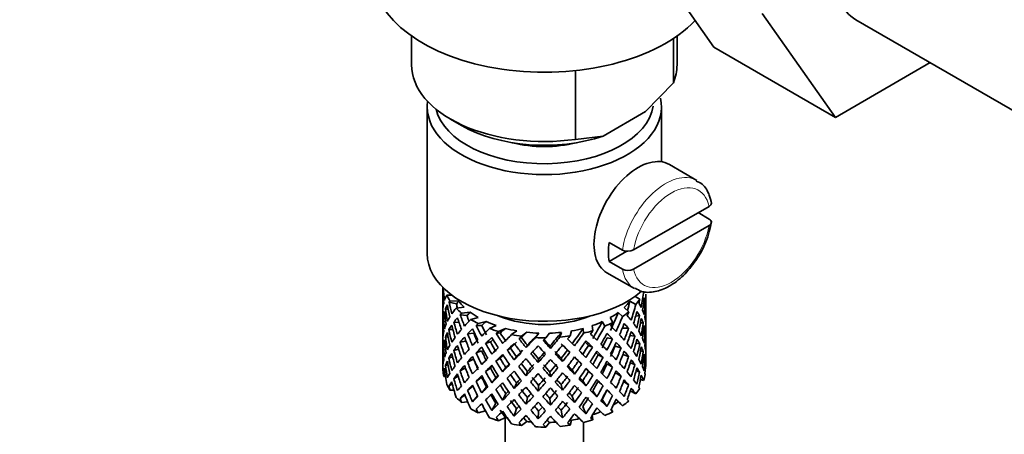
# Model space of a CAD drawing. Units: millimetres. Extents: x 0 to 1556, y 0 to 2013.
# Drawn here: x 401 to 464, y 336 to 363 of the extents above; entities that cross this region are included whole.
import ezdxf
from ezdxf import colors
from ezdxf.entities.mleader import LeaderData, LeaderLine
from ezdxf.math import Vec2, Vec3

# ---------------------------------------------------------------- set-up
doc = ezdxf.new("R2010")
doc.units = ezdxf.units.MM
doc.layers.add('DV7_Défaut', color=7, linetype='Continuous')
doc.layers.add('Défaut', color=7, linetype='Continuous')

# ---------------------------------------------------------------- blocks, each defined once
blk = doc.blocks.new('_DOT')
at = {"color": 0}
blk.add_line((0, 0), (-1, 0), dxfattribs=at)
at = {"color": 0, "const_width": 0.333}
blk.add_lwpolyline([(-0.1665, 0, 1), (0.1665, 0, 1)], format="xyb", close=True, dxfattribs=at)
blk = doc.blocks.new('SE6')
at = {"layer": 'DV7_Défaut', "color": 7, "linetype": 'Continuous', "lineweight": 35}
for p, q in [((445.282, 361.008), (440.598, 367.671)), ((453.06, 356.517), (448.376, 363.18)), ((454.38, 362.772), (467.107, 355.424)), ((425.92, 361.729), (425.92, 359.881)), ((442.684, 361.568), (442.684, 358.733)), ((442.92, 359.881), (442.92, 361.729)), ((445.282, 361.008), (453.06, 356.517)), ((436.409, 359.514), (436.409, 355.11)), ((459.136, 360.026), (453.06, 356.517)), ((440.904, 356.889), (442.684, 358.733)), ((426.92, 357.187), (426.92, 347.797)), ((441.92, 353.679), (441.92, 357.187)), ((428.41, 356.411), (429.117, 356.003)), ((438.189, 355.321), (440.904, 356.889)), ((436.409, 355.11), (438.189, 355.321)), ((444.198, 352.486), (442.43, 353.506)), ((444.969, 350.826), (440.134, 348.034)), ((444.976, 350.013), (444.269, 350.422)), ((444.969, 349.601), (440.134, 346.81)), ((438.571, 348.52), (439.42, 348.03)), ((439.705, 347.95), (438.571, 347.295)), ((439.42, 346.805), (438.571, 347.295)), ((438.43, 346.578), (440.198, 345.558)), ((427.92, 345.637), (427.92, 345.028)), ((427.996, 345.563), (427.96, 345.576)), ((427.92, 345.028), (427.92, 344.12)), ((427.943, 345.156), (427.921, 345.163)), ((428.512, 345.129), (428.166, 345.141)), ((440.231, 345.059), (440.531, 344.886)), ((440.92, 344.317), (440.92, 345.205)), ((428.797, 344.575), (428.319, 344.696)), ((428.934, 344.762), (428.378, 344.781)), ((429.295, 344.362), (428.772, 344.307)), ((439.536, 344.354), (439.824, 344.079)), ((439.899, 344.752), (440.276, 344.535)), ((440.782, 344.686), (440.882, 344.711)), ((440.92, 343.408), (440.92, 344.317)), ((427.92, 344.12), (427.92, 343.205)), ((428.059, 343.805), (427.958, 343.815)), ((428.269, 344.232), (428.091, 344.264)), ((429.462, 343.833), (429.033, 343.89)), ((429.674, 344.044), (429.126, 343.986)), ((430.191, 343.707), (429.705, 343.581)), ((438.637, 343.7), (438.803, 343.393)), ((439.155, 344.036), (439.43, 343.773)), ((440.27, 343.801), (440.525, 343.83)), ((440.897, 344.264), (440.919, 344.268)), ((427.92, 343.205), (427.92, 342.296)), ((427.944, 343.356), (427.921, 343.357)), ((428.957, 343.399), (428.629, 343.414)), ((430.414, 343.204), (430.06, 343.207)), ((430.691, 343.45), (430.183, 343.318)), ((431.332, 343.194), (430.913, 343.004)), ((437.493, 343.189), (437.526, 342.868)), ((438.135, 343.444), (438.294, 343.151)), ((440.573, 343.362), (440.751, 343.369)), ((440.92, 342.493), (440.92, 343.408)), ((428.264, 342.476), (428.089, 342.457)), ((428.564, 342.942), (428.313, 342.934)), ((429.897, 342.702), (429.503, 342.664)), ((431.6, 342.726), (431.341, 342.686)), ((431.924, 343.014), (431.486, 342.815)), ((432.653, 342.854), (432.325, 342.612)), ((432.949, 342.425), (432.8, 342.356)), ((433.303, 342.761), (432.959, 342.507)), ((434.077, 342.706), (433.858, 342.425)), ((434.746, 342.705), (434.517, 342.412)), ((435.52, 342.759), (435.424, 342.456)), ((436.17, 342.851), (436.07, 342.534)), ((436.9, 343.01), (436.932, 342.703)), ((439.418, 343.033), (439.813, 343.024)), ((439.895, 342.552), (440.215, 342.519)), ((440.782, 342.908), (440.883, 342.904)), ((440.919, 342.443), (440.897, 342.445)), ((440.92, 341.584), (440.92, 342.493)), ((427.92, 342.296), (427.92, 341.407)), ((427.958, 341.99), (428.056, 342.007)), ((429.403, 342.198), (429.023, 342.128)), ((430.972, 342.143), (430.663, 342.055)), ((433.248, 341.785), (433.339, 341.929)), ((434.812, 341.73), (434.782, 341.879)), ((437.251, 341.924), (437.51, 341.816)), ((438.435, 342.404), (438.789, 342.339)), ((438.947, 341.875), (439.341, 341.767)), ((440.283, 342.067), (440.528, 342.023)), ((427.92, 341.407), (427.92, 340.695)), ((427.921, 341.54), (427.943, 341.545)), ((428.313, 341.109), (428.548, 341.186)), ((428.933, 341.687), (428.624, 341.607)), ((430.4, 341.577), (430.046, 341.443)), ((432.248, 341.749), (432.042, 341.625)), ((432.486, 340.993), (432.635, 341.198)), ((435.903, 341.622), (436.051, 341.485)), ((437.873, 341.316), (438.182, 341.159)), ((439.456, 341.343), (439.819, 341.216)), ((440.751, 341.543), (440.581, 341.586)), ((440.92, 340.695), (440.92, 341.584)), ((428.091, 340.64), (428.253, 340.704)), ((429.891, 341.034), (429.497, 340.856)), ((431.583, 341.096), (431.324, 340.919)), ((434.028, 340.83), (434.058, 341.048)), ((435.592, 340.884), (435.502, 341.098)), ((436.599, 340.921), (436.804, 340.728)), ((438.441, 340.735), (438.795, 340.531)), ((440.215, 340.693), (439.921, 340.815)), ((440.882, 341.087), (440.787, 341.117)), ((440.894, 340.581), (440.916, 340.577)), ((427.96, 340.208), (428.05, 340.248)), ((428.092, 339.92), (427.98, 339.941)), ((428.629, 339.791), (428.905, 339.947)), ((429.023, 340.303), (429.364, 340.478)), ((430.965, 340.474), (430.656, 340.247)), ((431.752, 340.24), (431.958, 340.503)), ((433.248, 339.971), (433.339, 340.255)), ((434.812, 339.916), (434.782, 340.204)), ((436.354, 340.079), (436.205, 340.355)), ((437.259, 340.254), (437.518, 340.007)), ((439.341, 339.942), (438.964, 340.181)), ((440.525, 340.206), (440.301, 340.312)), ((428.319, 339.327), (428.528, 339.455)), ((429.503, 339.04), (429.852, 339.321)), ((430.046, 339.618), (430.4, 339.892)), ((431.316, 339.854), (431.057, 339.537)), ((432.635, 339.512), (432.486, 339.166)), ((434.058, 339.361), (434.028, 339.003)), ((435.502, 339.411), (435.592, 339.057)), ((436.883, 339.66), (437.088, 339.326)), ((438.182, 339.333), (437.873, 339.631)), ((439.813, 339.4), (439.495, 339.615)), ((440.575, 339.748), (440.781, 339.676)), ((428.635, 339.057), (428.378, 339.066)), ((429.033, 338.522), (429.326, 338.765)), ((430.148, 338.697), (429.824, 338.321)), ((430.72, 339.261), (430.411, 338.894)), ((431.958, 338.829), (431.752, 338.426)), ((436.205, 338.681), (436.354, 338.265)), ((437.524, 339.023), (437.783, 338.637)), ((438.789, 338.716), (438.435, 339.06)), ((439.926, 339.021), (440.276, 338.82)), ((429.51, 338.311), (429.126, 338.271)), ((431.316, 338.217), (431.057, 337.763)), ((433.339, 338.58), (433.248, 338.157)), ((434.782, 338.53), (434.812, 338.102)), ((436.883, 338.022), (437.088, 337.552)), ((438.12, 338.454), (438.429, 338.02)), ((439.155, 338.321), (439.43, 338.058)), ((430.66, 337.727), (430.183, 337.603)), ((432.635, 337.874), (432.486, 337.392)), ((434.058, 337.723), (434.028, 337.229)), ((435.502, 337.774), (435.592, 337.283)), ((437.494, 337.457), (437.526, 337.152)), ((438.711, 337.847), (438.803, 337.677)), ((431.924, 337.298), (431.486, 337.1)), ((431.92, 337.296), (431.92, 295.945)), ((433.303, 337.045), (432.959, 336.792)), ((434.746, 336.99), (434.517, 336.696)), ((436.17, 337.135), (436.07, 336.819)), ((436.92, 295.945), (436.92, 336.999))]:
    blk.add_line(p, q, dxfattribs=at)
for centre, radius, start, end in [((439.15, 350.811), 6.055, 325.27611, 351.0752), ((439.773, 348.735), 0.789, 243.40979, 297.26857), ((439.773, 347.511), 0.789, 243.41002, 297.26834)]:
    blk.add_arc(centre, radius, start, end, dxfattribs=at)
for centre, major_axis, ratio, start_param, end_param in [((457.755, 368.618), (-3.375, -5.846), 0.57735, 4.66752, 6.283185), ((434.42, 365.76), (-11, 0), 0.57735, 0, 2.642482), ((434.42, 359.881), (8.5, 0), 0.57735, 3.141593, 4.948585), ((434.42, 359.881), (-8.5, 0), 0.57735, 2.905397, 3.141593), ((434.42, 357.187), (-7.5, 0), 0.57735, 0, 3.271512), ((434.42, 357.187), (-7.5, 0), 0.57735, 6.200524, 6.283185), ((434.42, 357.595), (7, 0), 0.57735, 3.278572, 6.196258), ((434.42, 359.065), (7.5, 0), 0.57735, 3.926991, 5.238866), ((434.42, 357.595), (-5.1, 0), 0.57735, 1.155705, 1.985888), ((440.43, 350.042), (2, 3.464), 0.57735, 0, 3.141593), ((441.35, 349.512), (-2, -3.464), 0.57735, 5.309171, 5.686404), ((434.42, 347.797), (-7.5, 0), 0.57735, 0, 2.551066), ((434.42, 343.662), (-2.593, 11.02), 0.540851, 1.271031, 1.341624), ((434.42, 342.95), (-6.357, 2.931), 0.462026, 0.149479, 0.221932), ((434.42, 343.662), (-1.162, 11.272), 0.567371, 1.379042, 1.451496), ((434.42, 342.95), (-2.593, 11.02), 0.540851, 1.220794, 1.293247), ((434.42, 343.662), (-6.487, 0.694), 0.582217, 6.069383, 6.164112), ((434.42, 346.164), (-6.5, 0), 0.57735, 0.275975, 0.377429), ((434.42, 343.662), (3.228, 10.835), 0.520736, -1.353246, -1.258517), ((434.42, 342.95), (3.228, 10.835), 0.520736, -1.304869, -1.232416), ((434.42, 342.95), (-6.416, -1.941), 0.535577, 3.089785, 3.162238), ((434.42, 343.662), (6.487, -0.694), 0.582217, 3.070896, 3.14335), ((434.42, 342.95), (-6.487, 0.694), 0.582217, -0.239904, -0.16745), ((434.42, 342.95), (-3.799, 10.619), 0.496725, 1.248723, 1.321177), ((434.42, 342.95), (-6.487, 0.694), 0.582217, -0.315256, -0.290141), ((434.42, 343.662), (-3.799, 10.619), 0.496725, 1.298961, 1.369554), ((434.42, 342.95), (-5.988, 0.64), 0.582217, -0.354642, -0.294331), ((434.42, 343.662), (-3.506, 9.802), 0.496725, 1.303151, 1.329236), ((434.42, 346.164), (-6, 0), 0.57735, 0.416814, 0.54693), ((434.42, 346.164), (6, 0), 0.57735, -0.54983, -0.419713), ((434.42, 343.662), (3.974, 9.579), 0.469287, -1.32757, -1.266534), ((434.42, 343.662), (4.305, 10.377), 0.469287, -1.390557, -1.295828), ((434.42, 346.164), (6.5, 0), 0.57735, -0.449008, -0.347554), ((434.42, 342.95), (4.305, 10.377), 0.469287, -1.21949, -1.194374), ((434.42, 343.662), (6.487, -0.694), 0.582217, 0.364249, 0.434842), ((434.42, 343.662), (1.901, 11.168), 0.556561, -1.455181, -1.382728), ((434.42, 342.95), (1.901, 11.168), 0.556561, -1.407866, -1.334351), ((434.42, 342.95), (6.416, 1.941), 0.535577, -0.1737, -0.100185), ((434.42, 342.95), (-6.487, 0.694), 0.582217, 6.164112, 6.237627), ((434.42, 343.662), (1.162, -11.272), 0.567371, 4.640404, 4.713919), ((434.42, 342.95), (-2.593, 11.02), 0.540851, 1.341624, 1.41514), ((434.42, 343.662), (-2.593, 11.02), 0.540851, 1.390001, 1.462455), ((434.42, 343.662), (-6.416, -1.941), 0.535577, -0.53513, -0.462676), ((434.42, 343.662), (-6.416, -1.941), 0.535577, -0.678236, -0.583507), ((434.42, 342.95), (-6.416, -1.941), 0.535577, -0.704337, -0.631884), ((434.42, 346.164), (-6.5, 0), 0.57735, 0.517636, 0.61909), ((434.42, 342.95), (-4.749, 10.113), 0.438812, 1.295223, 1.367677), ((434.42, 342.95), (-6.416, -1.941), 0.535577, -0.77969, -0.754574), ((434.42, 343.662), (-4.749, 10.113), 0.438812, 1.345461, 1.416054), ((434.42, 342.95), (-5.923, -1.791), 0.535577, -0.819075, -0.758765), ((434.42, 343.662), (-4.384, 9.335), 0.438812, 1.349651, 1.387822), ((434.42, 346.164), (-6, 0), 0.57735, 0.658475, 0.788591), ((434.42, 346.164), (-5.025, 0), 0.57735, 0.942628, 2.198965), ((434.42, 346.164), (6, 0), 0.57735, -0.791491, -0.661374), ((434.42, 343.662), (4.739, 9.074), 0.405595, -1.44573, -1.321706), ((434.42, 343.662), (5.134, 9.83), 0.405595, -1.44573, -1.351001), ((434.42, 346.164), (6.5, 0), 0.57735, -0.690669, -0.589215), ((434.42, 342.95), (5.134, 9.83), 0.405595, -1.274662, -1.249547), ((434.42, 343.662), (6.357, -2.931), 0.462026, 0.753631, 0.824224), ((434.42, 342.95), (4.305, 10.377), 0.469287, -1.34218, -1.269727), ((434.42, 342.95), (6.487, -0.694), 0.582217, 0.412626, 0.485079), ((434.42, 343.662), (3.228, 10.835), 0.520736, -1.474077, -1.401623), ((434.42, 343.662), (6.487, -0.694), 0.582217, 0.243418, 0.315872), ((434.42, 343.662), (6.487, -0.694), 0.582217, 0.122588, 0.196103), ((434.42, 343.662), (0.391, 11.325), 0.572888, 4.712159, 4.785674), ((434.42, 342.95), (-6.487, 0.694), 0.582217, 0.001757, 0.075618), ((434.42, 343.662), (-0.391, -11.325), 0.572888, 4.759129, 4.832989), ((434.42, 342.95), (-1.162, 11.272), 0.567371, 1.451496, 1.525356), ((434.42, 343.662), (-6.416, -1.941), 0.535577, -0.415361, -0.341846), ((434.42, 342.95), (-6.416, -1.941), 0.535577, -0.583507, -0.509992), ((434.42, 342.95), (-3.799, 10.619), 0.496725, 1.369554, 1.443069), ((434.42, 343.662), (-3.799, 10.619), 0.496725, 1.417931, 1.490384), ((434.42, 343.662), (-6.345, -3.723), 0.379442, -0.978373, -0.883643), ((434.42, 346.164), (-6.5, 0), 0.57735, 0.759297, 0.860751), ((434.42, 342.95), (-6.345, -3.723), 0.379442, -1.079826, -1.054711), ((434.42, 343.662), (-5.462, 9.529), 0.369829, 1.408645, 1.479238), ((434.42, 342.95), (-5.857, -3.437), 0.379442, -1.119212, -1.058901), ((434.42, 343.662), (-5.042, 8.796), 0.369829, 1.412835, 1.479238), ((434.42, 346.164), (-6, 0), 0.57735, 0.900136, 1.030252), ((434.42, 346.164), (6, 0), 0.57735, -1.033152, -0.903035), ((434.42, 343.662), (5.296, 8.502), 0.331615, 4.76694, 4.890964), ((434.42, 343.662), (5.738, 9.211), 0.331615, -1.516245, -1.421516), ((434.42, 346.164), (6.5, 0), 0.57735, -0.93233, -0.830876), ((434.42, 342.95), (5.738, 9.211), 0.331615, -1.345178, -1.320063), ((434.42, 343.662), (6.368, -4.39), 0.297032, 0.987371, 1.057965), ((434.42, 342.95), (5.134, 9.83), 0.405595, -1.397353, -1.3249), ((434.42, 342.95), (6.357, -2.931), 0.462026, 0.802008, 0.874461), ((434.42, 343.662), (6.357, -2.931), 0.462026, 0.6328, 0.705254), ((434.42, 342.95), (3.228, 10.835), 0.520736, -1.426761, -1.353246), ((434.42, 342.95), (6.487, -0.694), 0.582217, 0.290734, 0.364249), ((434.42, 343.662), (1.901, 11.168), 0.556561, 4.707174, 4.780689), ((434.42, 342.95), (1.901, 11.168), 0.556561, 4.754144, 4.828004), ((434.42, 342.95), (6.487, -0.694), 0.582217, 0.169558, 0.243418), ((434.42, 343.662), (-6.416, -1.941), 0.535577, -0.294876, -0.221015), ((434.42, 342.95), (-6.416, -1.941), 0.535577, -0.462676, -0.388816), ((434.42, 343.662), (1.162, -11.272), 0.567371, 4.760889, 4.834749), ((434.42, 342.95), (-2.593, 11.02), 0.540851, 1.462455, 1.536315), ((434.42, 343.662), (2.593, -11.02), 0.540851, 4.651363, 4.724878), ((434.42, 343.662), (-6.345, -3.723), 0.379442, -0.715497, -0.641982), ((434.42, 343.662), (-6.345, -3.723), 0.379442, -0.835266, -0.762813), ((434.42, 342.95), (-6.345, -3.723), 0.379442, -0.883643, -0.810128), ((434.42, 342.95), (-4.749, 10.113), 0.438812, 1.416054, 1.489569), ((434.42, 342.95), (-6.345, -3.723), 0.379442, -1.004474, -0.93202), ((434.42, 343.662), (-4.749, 10.113), 0.438812, 1.464431, 1.536884), ((434.42, 342.95), (-5.462, 9.529), 0.369829, 1.358407, 1.430861), ((434.42, 343.662), (-4.384, 9.335), 0.438812, 1.468466, 1.536884), ((434.42, 343.662), (-6.408, -4.979), 0.218488, -1.169111, -1.074381), ((434.42, 342.95), (-6.408, -4.979), 0.218488, -1.195212, -1.122758), ((434.42, 346.164), (-6.5, 0), 0.57735, 1.000958, 1.102412), ((434.42, 342.95), (-5.965, 8.875), 0.290968, 1.435637, 1.508091), ((434.42, 342.95), (-6.408, -4.979), 0.218488, -1.270564, -1.245449), ((434.42, 343.662), (-5.965, 8.875), 0.290968, 1.485874, 1.556467), ((434.42, 342.95), (-5.915, -4.596), 0.218488, -1.30995, -1.24964), ((434.42, 343.662), (-5.506, 8.193), 0.290968, 1.490065, 1.556467), ((434.42, 343.662), (-6.484, -6.017), 0.076569, -1.313555, -1.218826), ((434.42, 346.164), (-6, 0), 0.57735, 1.141797, 1.271913), ((434.42, 346.164), (-6.5, 0), 0.57735, 1.242619, 1.344073), ((434.42, 342.95), (-6.484, -6.017), 0.076569, -1.415009, -1.389894), ((434.42, 342.95), (-5.985, -5.554), 0.076569, -1.454394, -1.394084), ((434.42, 343.662), (5.804, -7.527), 0.202021, 4.720955, 4.787358), ((434.42, 343.662), (-6.492, -6.935), 0.046246, 1.340189, 1.434919), ((434.42, 346.164), (-6, 0), 0.57735, 1.383458, 1.513574), ((434.42, 343.662), (-5.993, -6.402), 0.046246, 1.340189, 1.464213), ((434.42, 346.164), (6.5, 0), 0.57735, 4.625873, 4.727326), ((434.42, 346.164), (6, 0), 0.57735, 4.766712, 4.896828), ((434.42, 343.662), (-5.898, -7.169), 0.153363, 1.446927, 1.570951), ((434.42, 343.662), (-6.39, -7.766), 0.153363, 1.446927, 1.541656), ((434.42, 346.164), (6.5, 0), 0.57735, -1.415652, -1.314198), ((434.42, 342.95), (6.39, 7.766), 0.153363, -1.523598, -1.498483), ((434.42, 346.164), (6, 0), 0.57735, -1.274813, -1.144696), ((434.42, 343.662), (-5.674, -7.868), 0.247818, 1.541906, 1.66593), ((434.42, 343.662), (6.147, 8.523), 0.247818, 4.683499, 4.778229), ((434.42, 346.164), (6.5, 0), 0.57735, -1.173991, -1.072537), ((434.42, 342.95), (6.147, 8.523), 0.247818, -1.428618, -1.403503), ((434.42, 343.662), (6.451, -5.516), 0.144969, 1.150405, 1.220998), ((434.42, 342.95), (5.738, 9.211), 0.331615, -1.467868, -1.395415), ((434.42, 342.95), (6.368, -4.39), 0.297032, 1.035748, 1.108202), ((434.42, 343.662), (6.368, -4.39), 0.297032, 0.866541, 0.938994), ((434.42, 343.662), (4.305, 10.377), 0.469287, 4.771798, 4.844251), ((434.42, 342.95), (4.305, 10.377), 0.469287, -1.464072, -1.390557), ((434.42, 342.95), (6.357, -2.931), 0.462026, 0.680116, 0.753631), ((434.42, 343.662), (3.228, 10.835), 0.520736, 4.688278, 4.761793), ((434.42, 343.662), (6.357, -2.931), 0.462026, 0.51197, 0.585485), ((434.42, 343.662), (-0.391, -11.325), 0.572888, 1.449736, 1.523596), ((434.42, 342.95), (-0.391, -11.325), 0.572888, 1.497051, 1.570566), ((434.42, 342.95), (6.487, -0.694), 0.582217, 0.049073, 0.122588), ((434.42, 343.662), (1.162, -11.272), 0.567371, 1.330665, 1.40418), ((434.42, 342.95), (-6.416, -1.941), 0.535577, -0.221015, -0.148562), ((434.42, 342.95), (-0.391, -11.325), 0.572888, -1.450196, -1.377742), ((434.42, 342.95), (-6.416, -1.941), 0.535577, -0.341846, -0.268331), ((434.42, 343.662), (-0.391, -11.325), 0.572888, -1.402881, -1.329366), ((434.42, 342.95), (1.162, -11.272), 0.567371, 4.713919, 4.787434), ((434.42, 343.662), (-6.345, -3.723), 0.379442, -0.595012, -0.521152), ((434.42, 342.95), (-6.345, -3.723), 0.379442, -0.762813, -0.688952), ((434.42, 342.95), (-3.799, 10.619), 0.496725, 1.490384, 1.564245), ((434.42, 343.662), (3.799, -10.619), 0.496725, 4.679292, 4.752807), ((434.42, 343.662), (-6.408, -4.979), 0.218488, -1.026005, -0.953551), ((434.42, 342.95), (-6.408, -4.979), 0.218488, -1.074381, -1.000866), ((434.42, 342.95), (-5.462, 9.529), 0.369829, 1.479238, 1.552753), ((434.42, 343.662), (5.462, -9.529), 0.369829, 4.669208, 4.741661), ((434.42, 342.95), (-5.915, -4.596), 0.218488, -1.159817, -1.126793), ((434.42, 343.662), (-5.042, 8.796), 0.369829, 1.53165, 1.600068), ((434.42, 342.95), (-6.484, -6.017), 0.076569, -1.339656, -1.267203), ((434.42, 342.95), (-5.985, -5.554), 0.076569, -1.339656, -1.271238), ((434.42, 342.95), (-6.288, 8.154), 0.202021, 1.524935, 1.597388), ((434.42, 343.662), (6.288, -8.154), 0.202021, 4.716765, 4.787358), ((434.42, 342.95), (-6.492, -6.935), 0.046246, 1.388566, 1.46102), ((434.42, 342.95), (6.457, -7.361), 0.101555, -1.515956, -1.443502), ((434.42, 342.95), (-6.492, -6.935), 0.046246, 1.511257, 1.536372), ((434.42, 343.662), (6.457, -7.361), 0.101555, -1.465719, -1.395125), ((434.42, 343.662), (5.96, -6.794), 0.101555, -1.461528, -1.395125), ((434.42, 342.95), (-6.39, -7.766), 0.153363, 1.495304, 1.567757), ((434.42, 342.95), (5.999, -5.989), 0.012978, 1.334086, 1.402505), ((434.42, 342.95), (6.499, -6.488), 0.012978, 1.330051, 1.402505), ((434.42, 343.662), (6.499, -6.488), 0.012978, 1.281675, 1.352268), ((434.42, 342.95), (6.147, 8.523), 0.247818, 4.731876, 4.80433), ((434.42, 343.662), (-5.296, -8.502), 0.331615, 1.504517, 1.572935), ((434.42, 342.95), (5.954, -5.092), 0.144969, 1.202817, 1.243981), ((434.42, 342.95), (6.451, -5.516), 0.144969, 1.198782, 1.271236), ((434.42, 343.662), (5.738, 9.211), 0.331615, 4.646109, 4.718563), ((434.42, 343.662), (6.451, -5.516), 0.144969, 1.029575, 1.102028), ((434.42, 343.662), (4.739, 9.074), 0.405595, 4.716625, 4.785043), ((434.42, 343.662), (5.134, 9.83), 0.405595, 4.716625, 4.789078), ((434.42, 343.662), (-3.974, -9.579), 0.469287, 1.509374, 1.578943), ((434.42, 342.95), (5.134, 9.83), 0.405595, -1.519245, -1.44573), ((434.42, 342.95), (6.368, -4.39), 0.297032, 0.913856, 0.987371), ((434.42, 343.662), (6.368, -4.39), 0.297032, 0.74571, 0.819226), ((434.42, 342.95), (3.228, 10.835), 0.520736, 4.735248, 4.809109), ((434.42, 342.95), (6.357, -2.931), 0.462026, 0.55894, 0.6328), ((434.42, 343.662), (-1.901, -11.168), 0.556561, 1.444751, 1.518611), ((434.42, 342.95), (-1.901, -11.168), 0.556561, 1.492066, 1.565581), ((434.42, 342.95), (6.357, -2.931), 0.462026, 0.438455, 0.51197), ((434.42, 343.662), (6.357, -2.931), 0.462026, 0.39114, 0.465), ((434.42, 343.662), (6.357, -2.931), 0.462026, 0.270309, 0.343824), ((434.42, 343.662), (-1.901, -11.168), 0.556561, -1.285974, -1.21352), ((434.42, 343.662), (-6.345, -3.723), 0.379442, -0.473836, -0.400321), ((434.42, 342.95), (-6.345, -3.723), 0.379442, -0.641982, -0.568467), ((434.42, 342.95), (2.593, -11.02), 0.540851, 4.724878, 4.798393), ((434.42, 343.662), (2.593, -11.02), 0.540851, 4.771848, 4.845709), ((434.42, 343.662), (-6.408, -4.979), 0.218488, -0.906236, -0.83272), ((434.42, 342.95), (-6.408, -4.979), 0.218488, -0.953551, -0.879691), ((434.42, 342.95), (-4.749, 10.113), 0.438812, 1.536884, 1.610745), ((434.42, 343.662), (4.749, -10.113), 0.438812, 4.725792, 4.799307), ((434.42, 343.662), (4.384, -9.335), 0.438812, 4.729739, 4.799307), ((434.42, 343.662), (-6.484, -6.017), 0.076569, -1.170449, -1.097995), ((434.42, 342.95), (-6.484, -6.017), 0.076569, -1.218826, -1.145311), ((434.42, 342.95), (-5.985, -5.554), 0.076569, -1.186848, -1.149257), ((434.42, 342.95), (-5.965, 8.875), 0.290968, 1.556467, 1.629983), ((434.42, 343.662), (5.965, -8.875), 0.290968, -1.536748, -1.464295), ((434.42, 343.662), (5.506, -8.193), 0.290968, -1.532713, -1.464295), ((434.42, 343.662), (-6.492, -6.935), 0.046246, 1.219359, 1.291812), ((434.42, 343.662), (-5.993, -6.402), 0.046246, 1.219359, 1.287777), ((434.42, 343.662), (6.288, -8.154), 0.202021, -1.44745, -1.374997), ((434.42, 343.662), (5.804, -7.527), 0.202021, -1.443416, -1.374997), ((434.42, 343.662), (-6.39, -7.766), 0.153363, 1.326096, 1.39855), ((434.42, 343.662), (-5.898, -7.169), 0.153363, 1.326096, 1.394515), ((434.42, 343.662), (5.96, -6.794), 0.101555, -1.342713, -1.274295), ((434.42, 343.662), (6.457, -7.361), 0.101555, -1.346748, -1.274295), ((434.42, 343.662), (-5.674, -7.868), 0.247818, 1.421076, 1.489495), ((434.42, 343.662), (-6.147, -8.523), 0.247818, 1.421076, 1.49353), ((434.42, 342.95), (-6.147, -8.523), 0.247818, 1.468391, 1.541906), ((434.42, 342.95), (5.999, -5.989), 0.012978, 1.212106, 1.256609), ((434.42, 342.95), (6.499, -6.488), 0.012978, 1.208159, 1.281675), ((434.42, 343.662), (6.499, -6.488), 0.012978, 1.160844, 1.233298), ((434.42, 342.95), (-5.738, -9.211), 0.331615, 1.551832, 1.625347), ((434.42, 343.662), (-4.739, -9.074), 0.405595, 1.454202, 1.523771), ((434.42, 342.95), (5.954, -5.092), 0.144969, 1.080836, 1.110289), ((434.42, 342.95), (6.451, -5.516), 0.144969, 1.07689, 1.150405), ((434.42, 343.662), (6.451, -5.516), 0.144969, 0.908744, 0.982259), ((434.42, 343.662), (4.305, 10.377), 0.469287, 4.650967, 4.724482), ((434.42, 342.95), (-4.305, -10.377), 0.469287, 1.556345, 1.630205), ((434.42, 342.95), (6.368, -4.39), 0.297032, 0.792681, 0.866541), ((434.42, 343.662), (-3.228, -10.835), 0.520736, 1.425855, 1.499715), ((434.42, 343.662), (6.368, -4.39), 0.297032, 0.62488, 0.69874), ((434.42, 343.662), (-0.391, -11.325), 0.572888, 1.328905, 1.40242), ((434.42, 342.95), (-0.391, -11.325), 0.572888, 1.377282, 1.449736), ((434.42, 342.95), (6.357, -2.931), 0.462026, 0.318686, 0.39114), ((434.42, 342.95), (-1.901, -11.168), 0.556561, -1.273935, -1.239621), ((434.42, 343.662), (-6.345, -3.723), 0.379442, -0.351944, -0.279491), ((434.42, 342.95), (-6.345, -3.723), 0.379442, -0.521152, -0.448698), ((434.42, 343.662), (-0.391, -11.325), 0.572888, -1.280989, -1.208535), ((434.42, 342.95), (1.162, -11.272), 0.567371, -1.448436, -1.375983), ((434.42, 343.662), (1.162, -11.272), 0.567371, -1.401121, -1.327606), ((434.42, 343.662), (-6.408, -4.979), 0.218488, -0.664575, -0.59106), ((434.42, 343.662), (-6.408, -4.979), 0.218488, -0.78575, -0.71189), ((434.42, 342.95), (-6.408, -4.979), 0.218488, -0.83272, -0.759205), ((434.42, 342.95), (3.799, -10.619), 0.496725, 4.752807, 4.826323), ((434.42, 343.662), (3.799, -10.619), 0.496725, -1.483408, -1.409547), ((434.42, 343.662), (3.506, -9.802), 0.496725, -1.47949, -1.409547), ((434.42, 343.662), (-6.484, -6.017), 0.076569, -1.05068, -0.977165), ((434.42, 342.95), (-6.484, -6.017), 0.076569, -1.097995, -1.024135), ((434.42, 342.95), (-5.985, -5.554), 0.076569, -1.053038, -1.028052), ((434.42, 342.95), (5.462, -9.529), 0.369829, 4.741661, 4.815521), ((434.42, 343.662), (5.462, -9.529), 0.369829, -1.494209, -1.420694), ((434.42, 343.662), (5.042, -8.796), 0.369829, -1.490263, -1.420694), ((434.42, 343.662), (-6.492, -6.935), 0.046246, 1.098528, 1.172043), ((434.42, 343.662), (-5.993, -6.402), 0.046246, 1.098528, 1.137647), ((434.42, 342.95), (-6.492, -6.935), 0.046246, 1.266674, 1.340189), ((434.42, 343.662), (5.965, -8.875), 0.290968, -1.416979, -1.343464), ((434.42, 343.662), (5.506, -8.193), 0.290968, -1.413033, -1.343464), ((434.42, 342.95), (6.288, -8.154), 0.202021, -1.495827, -1.422312), ((434.42, 343.662), (-5.898, -7.169), 0.153363, 1.205266, 1.274835), ((434.42, 342.95), (-6.39, -7.766), 0.153363, 1.373412, 1.446927), ((434.42, 343.662), (5.804, -7.527), 0.202021, -1.323735, -1.254166), ((434.42, 343.662), (-5.674, -7.868), 0.247818, 1.300246, 1.369814), ((434.42, 342.95), (6.457, -7.361), 0.101555, -1.395125, -1.32161), ((434.42, 343.662), (6.457, -7.361), 0.101555, -1.226979, -1.153464), ((434.42, 343.662), (5.96, -6.794), 0.101555, -1.198943, -1.153464), ((434.42, 343.662), (-5.296, -8.502), 0.331615, 1.383686, 1.453255), ((434.42, 343.662), (-5.738, -9.211), 0.331615, 1.383686, 1.457201), ((434.42, 343.662), (6.499, -6.488), 0.012978, 1.040014, 1.113529), ((434.42, 343.662), (-5.134, -9.83), 0.405595, 1.454202, 1.527717), ((434.42, 342.95), (-5.134, -9.83), 0.405595, 1.501172, 1.575032), ((434.42, 343.662), (-3.974, -9.579), 0.469287, 1.388544, 1.458487), ((434.42, 342.95), (6.451, -5.516), 0.144969, 0.955714, 1.029575), ((434.42, 343.662), (-4.305, -10.377), 0.469287, 1.388544, 1.462404), ((434.42, 343.662), (6.451, -5.516), 0.144969, 0.787914, 0.861774), ((434.42, 342.95), (-3.228, -10.835), 0.520736, 1.47317, 1.546686), ((434.42, 342.95), (6.368, -4.39), 0.297032, 0.672195, 0.74571), ((434.42, 343.662), (-1.901, -11.168), 0.556561, 1.32392, 1.397435), ((434.42, 343.662), (6.368, -4.39), 0.297032, 0.504049, 0.577565), ((434.42, 343.662), (6.368, -4.39), 0.297032, 0.383219, 0.455672), ((434.42, 343.662), (1.162, -11.272), 0.567371, 1.209835, 1.282288), ((434.42, 342.95), (1.162, -11.272), 0.567371, 1.260072, 1.330665), ((434.42, 342.95), (6.357, -2.931), 0.462026, 0.17558, 0.270309), ((434.42, 340.449), (-6.5, 0), 0.57735, 0.034314, 0.135768), ((434.42, 342.95), (-6.345, -3.723), 0.379442, -0.400321, -0.329728), ((434.42, 343.662), (-1.901, -11.168), 0.556561, -1.163283, -1.138168), ((434.42, 342.95), (-0.391, -11.325), 0.572888, -1.329366, -1.234636), ((434.42, 343.662), (-6.408, -4.979), 0.218488, -0.542683, -0.470229), ((434.42, 342.95), (-6.408, -4.979), 0.218488, -0.71189, -0.639436), ((434.42, 342.95), (2.593, -11.02), 0.540851, -1.437477, -1.365023), ((434.42, 343.662), (2.593, -11.02), 0.540851, -1.390161, -1.316646), ((434.42, 343.662), (-6.484, -6.017), 0.076569, -0.930195, -0.856334), ((434.42, 342.95), (-6.484, -6.017), 0.076569, -0.977165, -0.90365), ((434.42, 342.95), (4.749, -10.113), 0.438812, -1.483878, -1.410363), ((434.42, 343.662), (4.749, -10.113), 0.438812, -1.436908, -1.363047), ((434.42, 343.662), (4.384, -9.335), 0.438812, -1.43299, -1.363047), ((434.42, 343.662), (-6.492, -6.935), 0.046246, 0.977698, 1.051558), ((434.42, 343.662), (-5.993, -6.402), 0.046246, 0.977698, 1.004654), ((434.42, 342.95), (-6.492, -6.935), 0.046246, 1.145499, 1.219359), ((434.42, 343.662), (5.042, -8.796), 0.369829, -1.369806, -1.299863), ((434.42, 342.95), (5.965, -8.875), 0.290968, -1.464295, -1.390434), ((434.42, 343.662), (-6.39, -7.766), 0.153363, 1.205266, 1.278781), ((434.42, 342.95), (-6.39, -7.766), 0.153363, 1.252236, 1.326096), ((434.42, 342.95), (6.288, -8.154), 0.202021, -1.374997, -1.301137), ((434.42, 343.662), (6.288, -8.154), 0.202021, -1.327682, -1.254166), ((434.42, 343.662), (-6.147, -8.523), 0.247818, 1.300246, 1.373761), ((434.42, 342.95), (-6.147, -8.523), 0.247818, 1.347216, 1.421076), ((434.42, 343.662), (-5.296, -8.502), 0.331615, 1.262856, 1.332799), ((434.42, 342.95), (6.457, -7.361), 0.101555, -1.274295, -1.200434), ((434.42, 342.95), (-5.738, -9.211), 0.331615, 1.430656, 1.504517), ((434.42, 343.662), (-4.739, -9.074), 0.405595, 1.333371, 1.403314), ((434.42, 342.95), (5.999, -5.989), 0.012978, 1.090901, 1.124057), ((434.42, 342.95), (6.499, -6.488), 0.012978, 1.086984, 1.160844), ((434.42, 343.662), (-5.134, -9.83), 0.405595, 1.333371, 1.407232), ((434.42, 343.662), (6.499, -6.488), 0.012978, 0.919183, 0.993043), ((434.42, 342.95), (-4.305, -10.377), 0.469287, 1.435859, 1.509374), ((434.42, 342.95), (6.451, -5.516), 0.144969, 0.835229, 0.908744), ((434.42, 343.662), (-3.228, -10.835), 0.520736, 1.305025, 1.37854), ((434.42, 343.662), (6.451, -5.516), 0.144969, 0.667083, 0.740598), ((434.42, 342.95), (-1.901, -11.168), 0.556561, 1.372297, 1.444751), ((434.42, 342.95), (6.368, -4.39), 0.297032, 0.552426, 0.62488), ((434.42, 343.662), (-0.391, -11.325), 0.572888, 1.208075, 1.280528), ((434.42, 342.95), (-0.391, -11.325), 0.572888, 1.258312, 1.328905), ((434.42, 342.95), (6.368, -4.39), 0.297032, 0.40932, 0.504049), ((434.42, 340.449), (6.5, 0), 0.57735, 6.075839, 6.177292), ((434.42, 343.662), (6.368, -4.39), 0.297032, 0.307867, 0.332982), ((434.42, 340.449), (-6.5, 0), 0.57735, 0.275975, 0.377429), ((434.42, 342.95), (-6.408, -4.979), 0.218488, -0.59106, -0.520466), ((434.42, 343.662), (-0.391, -11.325), 0.572888, -1.158298, -1.133183), ((434.42, 342.95), (1.162, -11.272), 0.567371, -1.327606, -1.232876), ((434.42, 343.662), (1.162, -11.272), 0.567371, -1.279229, -1.206775), ((434.42, 343.662), (-6.484, -6.017), 0.076569, -0.687127, -0.614673), ((434.42, 343.662), (-6.484, -6.017), 0.076569, -0.809019, -0.735504), ((434.42, 342.95), (-6.484, -6.017), 0.076569, -0.856334, -0.783881), ((434.42, 342.95), (3.799, -10.619), 0.496725, -1.409547, -1.337094), ((434.42, 343.662), (3.799, -10.619), 0.496725, -1.362232, -1.288717), ((434.42, 343.662), (3.506, -9.802), 0.496725, -1.358286, -1.288717), ((434.42, 343.662), (-6.492, -6.935), 0.046246, 0.856867, 0.930383), ((434.42, 342.95), (-6.492, -6.935), 0.046246, 1.025013, 1.098528), ((434.42, 343.662), (4.384, -9.335), 0.438812, -1.311786, -1.242217), ((434.42, 342.95), (5.462, -9.529), 0.369829, -1.420694, -1.347179), ((434.42, 343.662), (5.462, -9.529), 0.369829, -1.373724, -1.299863), ((434.42, 343.662), (-6.39, -7.766), 0.153363, 1.084435, 1.158296), ((434.42, 343.662), (-5.898, -7.169), 0.153363, 1.084435, 1.125266), ((434.42, 343.662), (5.965, -8.875), 0.290968, -1.296494, -1.222634), ((434.42, 343.662), (5.506, -8.193), 0.290968, -1.292577, -1.222634), ((434.42, 343.662), (-6.147, -8.523), 0.247818, 1.179415, 1.253275), ((434.42, 343.662), (-5.674, -7.868), 0.247818, 1.179415, 1.249358), ((434.42, 343.662), (6.288, -8.154), 0.202021, -1.207196, -1.133336), ((434.42, 343.662), (5.804, -7.527), 0.202021, -1.179892, -1.133336), ((434.42, 343.662), (-5.738, -9.211), 0.331615, 1.262856, 1.336716), ((434.42, 342.95), (-5.738, -9.211), 0.331615, 1.310171, 1.383686), ((434.42, 342.95), (6.457, -7.361), 0.101555, -1.153464, -1.079949), ((434.42, 343.662), (6.457, -7.361), 0.101555, -1.106494, -1.032634), ((434.42, 343.662), (5.96, -6.794), 0.101555, -1.067033, -1.032634), ((434.42, 342.95), (-5.134, -9.83), 0.405595, 1.380687, 1.454202), ((434.42, 343.662), (-3.974, -9.579), 0.469287, 1.267713, 1.337282), ((434.42, 342.95), (6.499, -6.488), 0.012978, 0.966498, 1.040014), ((434.42, 343.662), (-4.305, -10.377), 0.469287, 1.267713, 1.341229), ((434.42, 343.662), (6.499, -6.488), 0.012978, 0.798353, 0.871868), ((434.42, 342.95), (-3.228, -10.835), 0.520736, 1.353402, 1.425855), ((434.42, 342.95), (6.451, -5.516), 0.144969, 0.71546, 0.787914), ((434.42, 343.662), (-1.901, -11.168), 0.556561, 1.20309, 1.275543), ((434.42, 343.662), (6.451, -5.516), 0.144969, 0.546253, 0.618706), ((434.42, 342.95), (-6.484, -6.017), 0.076569, -0.735504, -0.664911), ((434.42, 342.95), (2.593, -11.02), 0.540851, -1.316646, -1.221917), ((434.42, 343.662), (2.593, -11.02), 0.540851, -1.268269, -1.195816), ((434.42, 343.662), (-6.492, -6.935), 0.046246, 0.736037, 0.80849), ((434.42, 342.95), (-6.492, -6.935), 0.046246, 0.905244, 0.977698), ((434.42, 343.662), (3.506, -9.802), 0.496725, -1.236305, -1.167886), ((434.42, 342.95), (4.749, -10.113), 0.438812, -1.363047, -1.290594), ((434.42, 343.662), (4.749, -10.113), 0.438812, -1.315732, -1.242217), ((434.42, 343.662), (-6.39, -7.766), 0.153363, 0.963605, 1.03712), ((434.42, 343.662), (-5.898, -7.169), 0.153363, 0.963605, 0.992169), ((434.42, 342.95), (-6.39, -7.766), 0.153363, 1.131751, 1.205266), ((434.42, 343.662), (5.462, -9.529), 0.369829, -1.252548, -1.179033), ((434.42, 343.662), (5.042, -8.796), 0.369829, -1.248602, -1.179033), ((434.42, 342.95), (5.965, -8.875), 0.290968, -1.343464, -1.269949), ((434.42, 343.662), (-6.147, -8.523), 0.247818, 1.058585, 1.1321), ((434.42, 343.662), (-5.674, -7.868), 0.247818, 1.058585, 1.099484), ((434.42, 342.95), (-6.147, -8.523), 0.247818, 1.22673, 1.300246), ((434.42, 343.662), (5.965, -8.875), 0.290968, -1.175318, -1.101803), ((434.42, 343.662), (5.506, -8.193), 0.290968, -1.148007, -1.101803), ((434.42, 343.662), (-5.296, -8.502), 0.331615, 1.142025, 1.211594), ((434.42, 342.95), (6.288, -8.154), 0.202021, -1.254166, -1.180651), ((434.42, 343.662), (-5.738, -9.211), 0.331615, 1.142025, 1.21554), ((434.42, 343.662), (6.288, -8.154), 0.202021, -1.086021, -1.012505), ((434.42, 343.662), (5.804, -7.527), 0.202021, -1.0476, -1.012505), ((434.42, 343.662), (-4.739, -9.074), 0.405595, 1.212541, 1.28211), ((434.42, 343.662), (-5.134, -9.83), 0.405595, 1.212541, 1.286056), ((434.42, 343.662), (6.457, -7.361), 0.101555, -0.985318, -0.911803), ((434.42, 342.95), (-4.305, -10.377), 0.469287, 1.31609, 1.388544), ((434.42, 343.662), (-2.979, -10.001), 0.520736, 1.184194, 1.252613), ((434.42, 342.95), (6.499, -6.488), 0.012978, 0.84673, 0.919183), ((434.42, 343.662), (-3.228, -10.835), 0.520736, 1.184194, 1.256648), ((434.42, 343.662), (6.499, -6.488), 0.012978, 0.677522, 0.749976), ((434.42, 342.95), (-1.901, -11.168), 0.556561, 1.253327, 1.32392), ((434.42, 342.95), (6.451, -5.516), 0.144969, 0.572354, 0.667083), ((434.42, 340.449), (6.5, 0), 0.57735, -0.449008, -0.347554), ((434.42, 343.662), (6.451, -5.516), 0.144969, 0.4709, 0.496015), ((434.42, 340.449), (-6.5, 0), 0.57735, 0.517636, 0.61909), ((434.42, 343.662), (1.162, -11.272), 0.567371, -1.156538, -1.131423), ((434.42, 342.95), (-6.492, -6.935), 0.046246, 0.786274, 0.856867), ((434.42, 342.95), (3.799, -10.619), 0.496725, -1.288717, -1.193988), ((434.42, 343.662), (3.799, -10.619), 0.496725, -1.24034, -1.167886), ((434.42, 343.662), (-6.39, -7.766), 0.153363, 0.842774, 0.915228), ((434.42, 342.95), (-6.39, -7.766), 0.153363, 1.011982, 1.084435), ((434.42, 343.662), (4.384, -9.335), 0.438812, -1.189805, -1.121386), ((434.42, 342.95), (5.462, -9.529), 0.369829, -1.299863, -1.22741), ((434.42, 343.662), (-5.674, -7.868), 0.247818, 0.937754, 0.96582), ((434.42, 342.95), (-6.147, -8.523), 0.247818, 1.106961, 1.179415), ((434.42, 343.662), (5.042, -8.796), 0.369829, -1.102611, -1.058202), ((434.42, 342.95), (5.965, -8.875), 0.290968, -1.222634, -1.15018), ((434.42, 342.95), (-5.738, -9.211), 0.331615, 1.190402, 1.262856), ((434.42, 343.662), (-4.739, -9.074), 0.405595, 1.09171, 1.160129), ((434.42, 342.95), (6.288, -8.154), 0.202021, -1.133336, -1.060882), ((434.42, 342.95), (-5.134, -9.83), 0.405595, 1.260918, 1.333371), ((434.42, 343.662), (-3.974, -9.579), 0.469287, 1.146883, 1.215302), ((434.42, 342.95), (6.457, -7.361), 0.101555, -1.032634, -0.96018), ((434.42, 343.662), (-4.305, -10.377), 0.469287, 1.146883, 1.219337), ((434.42, 343.662), (6.457, -7.361), 0.101555, -0.863426, -0.790973), ((434.42, 342.95), (-3.228, -10.835), 0.520736, 1.234431, 1.305025), ((434.42, 340.449), (6, 0), 0.57735, -0.743249, -0.661374), ((434.42, 342.95), (5.999, -5.989), 0.012978, 0.674329, 0.712653), ((434.42, 342.95), (6.499, -6.488), 0.012978, 0.703623, 0.798353), ((434.42, 340.449), (6.5, 0), 0.57735, -0.690669, -0.589215), ((434.42, 343.662), (6.499, -6.488), 0.012978, 0.60217, 0.627285), ((434.42, 340.449), (-6.5, 0), 0.57735, 0.759297, 0.860751), ((434.42, 343.662), (2.593, -11.02), 0.540851, -1.145579, -1.120463), ((434.42, 342.95), (-6.39, -7.766), 0.153363, 0.893012, 0.963605), ((434.42, 343.662), (3.506, -9.802), 0.496725, -1.113459, -1.053148), ((434.42, 342.95), (4.749, -10.113), 0.438812, -1.242217, -1.147487), ((434.42, 343.662), (4.749, -10.113), 0.438812, -1.19384, -1.121386), ((434.42, 343.662), (-6.147, -8.523), 0.247818, 0.937754, 1.010208), ((434.42, 342.95), (-6.147, -8.523), 0.247818, 0.987991, 1.058585), ((434.42, 342.95), (5.462, -9.529), 0.369829, -1.179033, -1.084303), ((434.42, 343.662), (5.462, -9.529), 0.369829, -1.130656, -1.058202), ((434.42, 343.662), (-5.738, -9.211), 0.331615, 1.021195, 1.093648), ((434.42, 343.662), (-5.296, -8.502), 0.331615, 1.021195, 1.060559), ((434.42, 342.95), (-5.738, -9.211), 0.331615, 1.071432, 1.142025), ((434.42, 342.95), (5.965, -8.875), 0.290968, -1.101803, -1.007074), ((434.42, 343.662), (5.965, -8.875), 0.290968, -1.053426, -0.980973), ((434.42, 343.662), (5.506, -8.193), 0.290968, -1.014949, -0.980973), ((434.42, 343.662), (-5.134, -9.83), 0.405595, 1.09171, 1.164164), ((434.42, 342.95), (-5.134, -9.83), 0.405595, 1.141947, 1.212541), ((434.42, 342.95), (6.288, -8.154), 0.202021, -1.012505, -0.917776), ((434.42, 343.662), (6.288, -8.154), 0.202021, -0.964129, -0.891675), ((434.42, 342.95), (-4.305, -10.377), 0.469287, 1.19712, 1.267713), ((434.42, 340.449), (6, 0), 0.57735, -1.033152, -0.924573), ((434.42, 342.95), (6.457, -7.361), 0.101555, -0.911803, -0.817074), ((434.42, 340.449), (6.5, 0), 0.57735, -0.93233, -0.830876), ((434.42, 343.662), (6.457, -7.361), 0.101555, -0.740736, -0.71562), ((434.42, 340.449), (-6.5, 0), 0.57735, 1.000958, 1.102412), ((434.42, 343.662), (3.799, -10.619), 0.496725, -1.117649, -1.092534), ((434.42, 340.449), (-6, 0), 0.57735, 1.141797, 1.166681), ((434.42, 340.449), (-6.5, 0), 0.57735, 1.242619, 1.344073), ((434.42, 343.662), (4.749, -10.113), 0.438812, -1.071149, -1.046034), ((434.42, 343.662), (4.384, -9.335), 0.438812, -1.041572, -1.006648), ((434.42, 340.449), (-6, 0), 0.57735, 1.383458, 1.433209), ((434.42, 343.662), (5.462, -9.529), 0.369829, -1.007965, -0.98285), ((434.42, 343.662), (5.042, -8.796), 0.369829, -0.968345, -0.943464), ((434.42, 340.449), (6, 0), 0.57735, 4.766712, 4.836783), ((434.42, 340.449), (6.5, 0), 0.57735, -1.415652, -1.314198), ((434.42, 343.662), (5.965, -8.875), 0.290968, -0.930736, -0.90562), ((434.42, 340.449), (6, 0), 0.57735, -1.274813, -1.185976), ((434.42, 340.449), (6.5, 0), 0.57735, -1.173991, -1.072537), ((434.42, 343.662), (6.288, -8.154), 0.202021, -0.841438, -0.816323), ((434.42, 340.449), (6.5, 0), 0.57735, 4.625873, 4.727326)]:
    blk.add_ellipse(centre, major_axis=major_axis, ratio=ratio, start_param=start_param, end_param=end_param, dxfattribs=at)
at = {"layer": 'DV7_Défaut', "color": 7, "linetype": 'Continuous', "lineweight": 18}
for centre, major_axis, start_param, end_param in [((442.198, 349.022), (-2, -3.464), 3.149195, 5.309171), ((442.552, 348.818), (-1.75, -3.031), 2.572155, 5.281827), ((442.552, 348.818), (1.75, 3.031), 2.572155, 5.281827), ((442.198, 349.022), (2, 3.464), 2.544811, 3.141593)]:
    blk.add_ellipse(centre, major_axis=major_axis, ratio=0.57735, start_param=start_param, end_param=end_param, dxfattribs=at)
at = {"layer": 'DV7_Défaut', "color": 7, "linetype": 'Continuous', "lineweight": 35}
for points, knots in [([(445.13, 351), (445.087, 351.201), (444.982, 351.636), (444.652, 352.217), (444.294, 352.382), (444.15, 352.446)], [0, 0, 0, 0, 0.286812, 0.754902, 1, 1, 1, 1]), ([(444.969, 350.826), (445.062, 350.879), (445.119, 350.955), (445.121, 351.043), (445.12, 351.054), (445.118, 351.065)], [0, 0, 0, 0, 0.86995, 0.86995, 1, 1, 1, 1]), ([(444.976, 350.013), (445.07, 349.959), (445.123, 349.883), (445.119, 349.73), (445.062, 349.655), (444.969, 349.601)], [0, 0, 0, 0, 0.5, 0.5, 1, 1, 1, 1]), ([(440.247, 345.597), (440.385, 345.505), (440.727, 345.284), (441.522, 345.32), (442.43, 345.662), (443.369, 346.368), (443.852, 346.993), (444.127, 347.362)], [0, 0, 0, 0, 0.114039, 0.325201, 0.541725, 0.772385, 1, 1, 1, 1])]:
    blk.add_open_spline(points, degree=3, knots=knots, dxfattribs=at)

msp = doc.modelspace()

# ---------------------------------------------------------------- block references
at = {"layer": 'Défaut'}
msp.add_blockref('SE6', (0, 0), dxfattribs=at)

# ---------------------------------------------------------------- leaders
at = {"layer": 'Défaut', "color": 7, "linetype": 'Continuous', "lineweight": 18}
ml = msp.add_multileader_mtext('Standard', dxfattribs=at)
ml.set_content('{\\pxsm0.9;\\fSolid Edge ISO|b1||i0||c0|p34;\\W1.;05/01/2017\\P}', color=256)
ml.set_leader_properties()
ml.set_arrow_properties(name='DOT')
ml.build(insert=Vec2(0, 0))
ml.multileader.update_dxf_attribs({"leader_type": 0, "dogleg_length": 0, "arrow_head_size": 12})
ctx = ml.context
ctx.base_point, ctx.char_height, ctx.arrow_head_size, ctx.landing_gap_size = Vec3(1186.974, 2006.355), 12, 12, 4.2
notes = []
notes.append((ctx, [(0, (0, 0, 0), (0, 0), (1, 0), 1, [])]))
ctx.mtext.insert = Vec3(1188.974, 2012.475)
ml = msp.add_multileader_mtext('Standard', dxfattribs=at)
ml.set_content('{\\pxsm0.9;\\fArial|b1||i0||c0|p34;\\W1.;152M\\P}', color=256)
ml.set_leader_properties()
ml.set_arrow_properties(name='DOT')
ml.build(insert=Vec2(0, 0))
ml.multileader.update_dxf_attribs({"leader_type": 0, "dogleg_length": 0, "arrow_head_size": 12})
ctx = ml.context
ctx.base_point, ctx.char_height, ctx.arrow_head_size, ctx.landing_gap_size = Vec3(467.848, 2006.188), 12, 12, 4.2
notes.append((ctx, [(0, (0, 0, 0), (0, 0), (1, 0), 1, [])]))
ctx.mtext.insert = Vec3(469.848, 2012.29)
for ctx, leaders in notes:
    for number, flags, end, landing, length, lines in leaders:
        leader = LeaderData()
        leader.index, (leader.has_last_leader_line, leader.has_dogleg_vector, leader.attachment_direction) = number, flags
        leader.last_leader_point, leader.dogleg_vector, leader.dogleg_length = Vec3(end), Vec3(landing), length
        for number, points, colour, breaks in lines:
            line = LeaderLine()
            line.index, line.vertices, line.color, line.breaks = number, Vec3.list(points), colors.encode_raw_color(colour), breaks
            leader.lines.append(line)
        ctx.leaders.append(leader)

doc.saveas('drawing.dxf')
